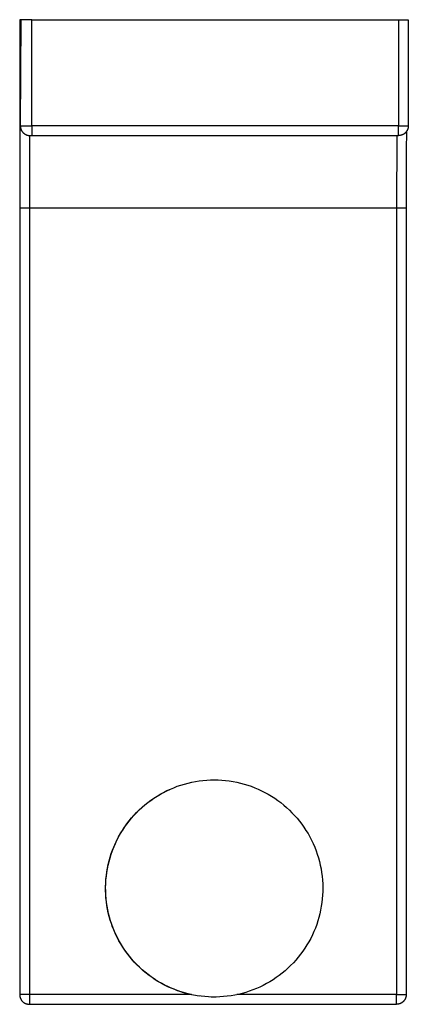
# Model space of a CAD drawing. Units: millimetres. Extents: x -136 to 69, y -159 to 189.
# Drawn here: x 29 to 69, y -159 to -57 of the extents above; entities that cross this region are included whole.
import ezdxf

# ---------------------------------------------------------------- set-up
doc = ezdxf.new("R2010")
doc.units = ezdxf.units.MM
doc.header["$MEASUREMENT"] = 0
doc.layers.add('Default', color=7, linetype='Continuous', true_color=0x000000)

msp = doc.modelspace()

# ---------------------------------------------------------------- linework, layer by layer
at = {"layer": 'Default', "color": 7, "true_color": 0xffffff}
for p, q in [((30.04, -57.37), (28.78, -57.37)), ((28.78, -57.37), (28.78, -158.37)), ((28.91, -57.37), (28.84, -68.37)), ((30.04, -68.37), (30.04, -57.37)), ((30.04, -57.37), (69.04, -57.37)), ((68.04, -57.37), (68.04, -68.37)), ((69.04, -57.37), (69.04, -68.37)), ((28.84, -68.37), (30.04, -68.37)), ((28.84, -68.37), (28.84, -68.41)), ((28.84, -68.41), (28.85, -68.44)), ((28.85, -68.44), (28.85, -68.48)), ((28.85, -68.48), (28.85, -68.51)), ((28.85, -68.51), (28.86, -68.55)), ((28.86, -68.55), (28.87, -68.58)), ((28.87, -68.58), (28.87, -68.61)), ((28.87, -68.61), (28.88, -68.65)), ((28.88, -68.65), (28.89, -68.68)), ((28.89, -68.68), (28.9, -68.71)), ((28.9, -68.71), (28.92, -68.75)), ((28.92, -68.75), (28.93, -68.78)), ((28.93, -68.78), (28.94, -68.81)), ((28.94, -68.81), (28.96, -68.84)), ((28.96, -68.84), (28.98, -68.87)), ((28.98, -68.87), (29, -68.9)), ((29, -68.9), (29.01, -68.93)), ((29.01, -68.93), (29.03, -68.96)), ((29.03, -68.96), (29.06, -68.99)), ((29.06, -68.99), (29.08, -69.02)), ((29.08, -69.02), (29.1, -69.04)), ((29.1, -69.04), (29.12, -69.07)), ((29.12, -69.07), (29.15, -69.09)), ((29.15, -69.09), (29.17, -69.12)), ((29.17, -69.12), (29.2, -69.14)), ((29.2, -69.14), (29.23, -69.16)), ((29.23, -69.16), (29.26, -69.18)), ((29.26, -69.18), (29.28, -69.2)), ((29.28, -69.2), (29.31, -69.22)), ((29.31, -69.22), (29.34, -69.24)), ((29.34, -69.24), (29.37, -69.26)), ((29.37, -69.26), (29.41, -69.27)), ((29.41, -69.27), (29.44, -69.29)), ((29.44, -69.29), (29.47, -69.3)), ((29.47, -69.3), (29.5, -69.31)), ((29.5, -69.31), (29.53, -69.32)), ((29.53, -69.32), (29.57, -69.33)), ((29.57, -69.33), (29.6, -69.34)), ((29.6, -69.34), (29.64, -69.35)), ((29.64, -69.35), (29.67, -69.36)), ((29.67, -69.36), (29.7, -69.36)), ((30.04, -68.37), (30.04, -69.37)), ((68.04, -68.37), (30.04, -68.37)), ((68.04, -69.37), (68.04, -68.37)), ((68.04, -68.37), (69.04, -68.37)), ((68.21, -69.36), (68.18, -69.36)), ((68.25, -69.35), (68.21, -69.36)), ((68.28, -69.34), (68.25, -69.35)), ((68.32, -69.33), (68.28, -69.34)), ((68.35, -69.32), (68.32, -69.33)), ((68.38, -69.31), (68.35, -69.32)), ((68.42, -69.3), (68.38, -69.31)), ((68.45, -69.29), (68.42, -69.3)), ((68.48, -69.27), (68.45, -69.29)), ((68.51, -69.26), (68.48, -69.27)), ((68.54, -69.24), (68.51, -69.26)), ((68.57, -69.22), (68.54, -69.24)), ((68.6, -69.2), (68.57, -69.22)), ((68.63, -69.18), (68.6, -69.2)), ((68.66, -69.16), (68.63, -69.18)), ((68.68, -69.14), (68.66, -69.16)), ((68.71, -69.12), (68.68, -69.14)), ((68.74, -69.09), (68.71, -69.12)), ((68.76, -69.07), (68.74, -69.09)), ((68.78, -69.04), (68.76, -69.07)), ((68.81, -69.01), (68.78, -69.04)), ((68.83, -68.99), (68.81, -69.01)), ((68.85, -68.96), (68.83, -68.99)), ((68.84, -68.98), (68.83, -70.86)), ((68.87, -68.93), (68.85, -68.96)), ((68.89, -68.9), (68.87, -68.93)), ((68.91, -68.87), (68.89, -68.9)), ((68.92, -68.84), (68.91, -68.87)), ((68.94, -68.81), (68.92, -68.84)), ((68.95, -68.78), (68.94, -68.81)), ((68.97, -68.75), (68.95, -68.78)), ((68.98, -68.71), (68.97, -68.75)), ((68.99, -68.68), (68.98, -68.71)), ((69, -68.65), (68.99, -68.68)), ((69.01, -68.61), (69, -68.65)), ((69.02, -68.58), (69.01, -68.61)), ((69.03, -68.55), (69.02, -68.58)), ((69.04, -68.48), (69.03, -68.51)), ((69.03, -68.51), (69.03, -68.55)), ((69.04, -68.37), (69.04, -68.41)), ((69.04, -68.41), (69.04, -68.44)), ((69.04, -68.44), (69.04, -68.48)), ((29.7, -69.36), (29.74, -69.37)), ((29.74, -69.37), (29.77, -69.37)), ((29.77, -69.37), (29.81, -69.37)), ((29.81, -69.37), (29.84, -69.37)), ((29.83, -76.87), (29.84, -69.37)), ((29.84, -69.37), (68.04, -69.37)), ((67.84, -69.37), (67.82, -76.87)), ((68.08, -69.37), (68.04, -69.37)), ((68.11, -69.37), (68.08, -69.37)), ((68.15, -69.37), (68.11, -69.37)), ((68.18, -69.36), (68.15, -69.37)), ((68.83, -70.86), (68.82, -76.87)), ((28.78, -76.87), (29.83, -76.87)), ((29.83, -158.37), (29.83, -76.87)), ((29.83, -76.87), (67.82, -76.87)), ((67.82, -76.87), (67.82, -158.37)), ((67.82, -76.87), (68.82, -76.87)), ((68.82, -76.87), (68.82, -158.37)), ((45.11, -136.79), (45.48, -136.66)), ((45.11, -136.79), (45.48, -136.67)), ((45.48, -136.67), (45.85, -136.55)), ((45.48, -136.66), (45.85, -136.55)), ((45.85, -136.55), (46.23, -136.45)), ((45.85, -136.55), (46.22, -136.45)), ((46.22, -136.45), (46.6, -136.37)), ((46.23, -136.45), (46.61, -136.36)), ((46.6, -136.37), (46.98, -136.29)), ((46.61, -136.36), (46.99, -136.29)), ((46.98, -136.29), (47.37, -136.23)), ((46.99, -136.29), (47.38, -136.23)), ((47.38, -136.23), (47.77, -136.18)), ((47.77, -136.18), (48.16, -136.15)), ((48.16, -136.15), (48.55, -136.13)), ((48.55, -136.13), (48.94, -136.12)), ((48.94, -136.12), (49.33, -136.13)), ((49.33, -136.13), (49.72, -136.15)), ((49.72, -136.15), (50.11, -136.18)), ((50.11, -136.18), (50.49, -136.23)), ((50.49, -136.23), (50.88, -136.29)), ((50.88, -136.29), (51.26, -136.37)), ((51.26, -136.37), (51.64, -136.45)), ((51.64, -136.45), (52.02, -136.55)), ((52.02, -136.55), (52.4, -136.67)), ((52.4, -136.67), (52.76, -136.79)), ((43.01, -137.8), (43.35, -137.6)), ((43.01, -137.81), (43.34, -137.61)), ((43.34, -137.61), (43.68, -137.42)), ((43.35, -137.6), (43.69, -137.42)), ((43.68, -137.42), (44.03, -137.25)), ((43.69, -137.42), (44.03, -137.24)), ((44.03, -137.25), (44.39, -137.08)), ((44.03, -137.24), (44.39, -137.08)), ((44.39, -137.08), (44.75, -136.93)), ((44.39, -137.08), (44.74, -136.93)), ((44.74, -136.93), (45.11, -136.79)), ((44.75, -136.93), (45.11, -136.79)), ((52.76, -136.79), (53.13, -136.93)), ((53.13, -136.93), (53.49, -137.09)), ((53.49, -137.09), (53.84, -137.25)), ((53.84, -137.25), (54.19, -137.43)), ((54.19, -137.43), (54.53, -137.61)), ((54.53, -137.61), (54.87, -137.82)), ((41.46, -138.96), (41.75, -138.71)), ((41.74, -138.72), (42.04, -138.48)), ((41.75, -138.71), (42.06, -138.46)), ((42.04, -138.48), (42.36, -138.25)), ((42.06, -138.46), (42.37, -138.23)), ((42.36, -138.25), (42.68, -138.02)), ((42.37, -138.23), (42.69, -138.01)), ((42.68, -138.02), (43.01, -137.81)), ((42.69, -138.01), (43.01, -137.8)), ((54.87, -137.82), (55.2, -138.03)), ((55.2, -138.03), (55.52, -138.25)), ((55.52, -138.25), (55.83, -138.48)), ((55.83, -138.48), (56.13, -138.73)), ((40.61, -139.8), (40.88, -139.52)), ((40.63, -139.78), (40.89, -139.5)), ((40.88, -139.52), (41.16, -139.24)), ((40.89, -139.5), (41.17, -139.22)), ((41.16, -139.24), (41.44, -138.98)), ((41.17, -139.22), (41.46, -138.96)), ((41.44, -138.98), (41.74, -138.72)), ((56.13, -138.73), (56.43, -138.98)), ((56.43, -138.98), (56.72, -139.25)), ((56.72, -139.25), (56.99, -139.52)), ((56.99, -139.52), (57.26, -139.81)), ((39.64, -141.03), (39.87, -140.71)), ((39.66, -140.99), (39.89, -140.68)), ((39.87, -140.71), (40.11, -140.4)), ((39.89, -140.68), (40.12, -140.37)), ((40.11, -140.4), (40.35, -140.1)), ((40.12, -140.37), (40.37, -140.07)), ((40.35, -140.1), (40.61, -139.8)), ((40.37, -140.07), (40.63, -139.78)), ((57.26, -139.81), (57.52, -140.1)), ((57.52, -140.1), (57.77, -140.4)), ((57.77, -140.4), (58, -140.71)), ((58, -140.71), (58.23, -141.03)), ((39.03, -142.03), (39.23, -141.69)), ((39.05, -141.98), (39.24, -141.65)), ((39.23, -141.69), (39.43, -141.35)), ((39.24, -141.65), (39.45, -141.32)), ((39.43, -141.35), (39.64, -141.03)), ((39.45, -141.32), (39.66, -140.99)), ((58.23, -141.03), (58.44, -141.36)), ((58.44, -141.36), (58.65, -141.69)), ((58.65, -141.69), (58.84, -142.03)), ((38.53, -143.09), (38.69, -142.73)), ((38.55, -143.03), (38.7, -142.68)), ((38.69, -142.73), (38.86, -142.38)), ((38.7, -142.68), (38.87, -142.33)), ((38.86, -142.38), (39.03, -142.03)), ((38.87, -142.33), (39.05, -141.98)), ((58.84, -142.03), (59.02, -142.38)), ((59.02, -142.38), (59.18, -142.73)), ((59.18, -142.73), (59.34, -143.09)), ((38.14, -144.19), (38.26, -143.82)), ((38.15, -144.13), (38.27, -143.76)), ((38.26, -143.82), (38.39, -143.45)), ((38.27, -143.76), (38.4, -143.39)), ((38.39, -143.45), (38.53, -143.09)), ((38.4, -143.39), (38.55, -143.03)), ((59.34, -143.09), (59.48, -143.46)), ((59.48, -143.46), (59.61, -143.82)), ((37.95, -144.95), (38.04, -144.57)), ((37.96, -144.88), (38.05, -144.5)), ((38.04, -144.57), (38.14, -144.19)), ((38.05, -144.5), (38.15, -144.13)), ((59.61, -143.82), (59.73, -144.2)), ((59.73, -144.2), (59.83, -144.57)), ((59.83, -144.57), (59.92, -144.95)), ((37.76, -146.03), (37.81, -145.64)), ((37.76, -146.1), (37.81, -145.72)), ((37.81, -145.64), (37.88, -145.26)), ((37.81, -145.72), (37.87, -145.33)), ((37.87, -145.33), (37.95, -144.95)), ((37.88, -145.26), (37.96, -144.88)), ((59.92, -144.95), (60, -145.34)), ((60, -145.34), (60.06, -145.72)), ((60.06, -145.72), (60.11, -146.11)), ((37.68, -147.19), (37.69, -146.8)), ((37.69, -146.8), (37.72, -146.41)), ((37.7, -146.88), (37.72, -146.49)), ((37.72, -146.41), (37.76, -146.03)), ((37.72, -146.49), (37.76, -146.1)), ((60.11, -146.11), (60.15, -146.5)), ((60.15, -146.5), (60.17, -146.89)), ((37.68, -147.27), (37.7, -146.88)), ((37.68, -147.58), (37.68, -147.19)), ((37.69, -147.66), (37.68, -147.27)), ((37.69, -147.97), (37.68, -147.58)), ((37.71, -148.05), (37.69, -147.66)), ((60.18, -147.67), (60.16, -148.06)), ((60.17, -146.89), (60.18, -147.28)), ((60.18, -147.28), (60.18, -147.67)), ((37.72, -148.35), (37.69, -147.97)), ((37.74, -148.44), (37.71, -148.05)), ((37.76, -148.74), (37.72, -148.35)), ((37.78, -148.83), (37.74, -148.44)), ((37.81, -149.12), (37.76, -148.74)), ((37.84, -149.22), (37.78, -148.83)), ((60.09, -148.84), (60.03, -149.22)), ((60.13, -148.45), (60.09, -148.84)), ((60.16, -148.06), (60.13, -148.45)), ((37.88, -149.51), (37.81, -149.12)), ((37.91, -149.6), (37.84, -149.22)), ((37.96, -149.89), (37.88, -149.51)), ((37.99, -149.98), (37.91, -149.6)), ((38.06, -150.26), (37.96, -149.89)), ((59.96, -149.61), (59.88, -149.99)), ((60.03, -149.22), (59.96, -149.61)), ((38.09, -150.36), (37.99, -149.98)), ((38.16, -150.64), (38.06, -150.26)), ((38.2, -150.73), (38.09, -150.36)), ((38.28, -151.01), (38.16, -150.64)), ((38.32, -151.1), (38.2, -150.73)), ((59.67, -150.74), (59.55, -151.11)), ((59.78, -150.37), (59.67, -150.74)), ((59.88, -149.99), (59.78, -150.37)), ((38.41, -151.37), (38.28, -151.01)), ((38.46, -151.47), (38.32, -151.1)), ((38.56, -151.73), (38.41, -151.37)), ((38.61, -151.83), (38.46, -151.47)), ((38.71, -152.09), (38.56, -151.73)), ((38.77, -152.19), (38.61, -151.83)), ((59.26, -151.84), (59.1, -152.19)), ((59.41, -151.48), (59.26, -151.84)), ((59.55, -151.11), (59.41, -151.48)), ((38.88, -152.44), (38.71, -152.09)), ((38.94, -152.54), (38.77, -152.19)), ((39.06, -152.78), (38.88, -152.44)), ((39.13, -152.88), (38.94, -152.54)), ((39.26, -153.12), (39.06, -152.78)), ((39.32, -153.22), (39.13, -152.88)), ((58.74, -152.89), (58.54, -153.22)), ((58.93, -152.54), (58.74, -152.89)), ((59.1, -152.19), (58.93, -152.54)), ((39.46, -153.45), (39.26, -153.12)), ((39.53, -153.55), (39.32, -153.22)), ((39.68, -153.77), (39.46, -153.45)), ((39.75, -153.87), (39.53, -153.55)), ((39.9, -154.09), (39.68, -153.77)), ((39.98, -154.19), (39.75, -153.87)), ((58.11, -153.88), (57.88, -154.19)), ((58.33, -153.55), (58.11, -153.88)), ((58.54, -153.22), (58.33, -153.55)), ((40.14, -154.4), (39.9, -154.09)), ((40.22, -154.49), (39.98, -154.19)), ((40.39, -154.69), (40.14, -154.4)), ((40.48, -154.79), (40.22, -154.49)), ((40.64, -154.99), (40.39, -154.69)), ((40.74, -155.08), (40.48, -154.79)), ((40.91, -155.27), (40.64, -154.99)), ((57.39, -154.8), (57.13, -155.08)), ((57.64, -154.5), (57.39, -154.8)), ((57.88, -154.19), (57.64, -154.5)), ((41.01, -155.36), (40.74, -155.08)), ((41.19, -155.54), (40.91, -155.27)), ((41.29, -155.63), (41.01, -155.36)), ((41.48, -155.8), (41.19, -155.54)), ((41.58, -155.89), (41.29, -155.63)), ((41.77, -156.05), (41.48, -155.8)), ((41.89, -156.14), (41.58, -155.89)), ((42.08, -156.29), (41.77, -156.05)), ((56.28, -155.89), (55.98, -156.14)), ((56.57, -155.63), (56.28, -155.89)), ((56.85, -155.36), (56.57, -155.63)), ((57.13, -155.08), (56.85, -155.36)), ((42.19, -156.38), (41.89, -156.14)), ((42.39, -156.53), (42.08, -156.29)), ((42.51, -156.61), (42.19, -156.38)), ((42.71, -156.75), (42.39, -156.53)), ((42.83, -156.82), (42.51, -156.61)), ((43.03, -156.96), (42.71, -156.75)), ((43.17, -157.03), (42.83, -156.82)), ((43.37, -157.15), (43.03, -156.96)), ((43.51, -157.23), (43.17, -157.03)), ((54.7, -157.03), (54.36, -157.23)), ((55.03, -156.83), (54.7, -157.03)), ((55.35, -156.61), (55.03, -156.83)), ((55.67, -156.38), (55.35, -156.61)), ((55.98, -156.14), (55.67, -156.38)), ((43.71, -157.34), (43.37, -157.15)), ((43.85, -157.41), (43.51, -157.23)), ((44.06, -157.51), (43.71, -157.34)), ((44.2, -157.58), (43.85, -157.41)), ((44.41, -157.68), (44.06, -157.51)), ((44.56, -157.74), (44.2, -157.58)), ((44.77, -157.82), (44.41, -157.68)), ((44.92, -157.88), (44.56, -157.74)), ((45.13, -157.96), (44.77, -157.82)), ((45.29, -158.01), (44.92, -157.88)), ((45.5, -158.09), (45.13, -157.96)), ((45.66, -158.14), (45.29, -158.01)), ((45.87, -158.2), (45.5, -158.09)), ((52.57, -158.02), (52.2, -158.14)), ((52.94, -157.88), (52.57, -158.02)), ((53.3, -157.74), (52.94, -157.88)), ((53.66, -157.58), (53.3, -157.74)), ((54.01, -157.41), (53.66, -157.58)), ((54.36, -157.23), (54.01, -157.41)), ((29.83, -158.37), (28.78, -158.37)), ((28.78, -158.37), (28.78, -158.41)), ((28.78, -158.41), (28.78, -158.44)), ((28.78, -158.44), (28.78, -158.47)), ((28.78, -158.47), (28.79, -158.51)), ((28.79, -158.51), (28.79, -158.54)), ((28.79, -158.54), (28.8, -158.58)), ((28.8, -158.58), (28.81, -158.61)), ((28.81, -158.61), (28.82, -158.64)), ((28.82, -158.64), (28.83, -158.67)), ((28.83, -158.67), (28.84, -158.71)), ((28.84, -158.71), (28.85, -158.74)), ((28.85, -158.74), (28.86, -158.77)), ((28.86, -158.77), (28.88, -158.8)), ((28.88, -158.8), (28.89, -158.83)), ((28.89, -158.83), (28.91, -158.86)), ((28.91, -158.86), (28.92, -158.89)), ((28.92, -158.89), (28.94, -158.92)), ((28.94, -158.92), (28.96, -158.95)), ((28.96, -158.95), (28.98, -158.98)), ((28.98, -158.98), (29, -159)), ((29, -159), (29.03, -159.03)), ((29.03, -159.03), (29.05, -159.05)), ((29.05, -159.05), (29.07, -159.08)), ((29.07, -159.08), (29.1, -159.1)), ((29.1, -159.1), (29.12, -159.13)), ((29.82, -159.37), (29.83, -158.37)), ((46.57, -158.37), (29.83, -158.37)), ((46.04, -158.24), (45.66, -158.14)), ((46.25, -158.3), (45.87, -158.2)), ((46.41, -158.34), (46.04, -158.24)), ((46.62, -158.38), (46.25, -158.3)), ((46.8, -158.42), (46.41, -158.34)), ((47.01, -158.46), (46.62, -158.38)), ((47.18, -158.48), (46.8, -158.42)), ((47.39, -158.52), (47.01, -158.46)), ((47.57, -158.54), (47.18, -158.48)), ((47.96, -158.58), (47.57, -158.54)), ((48.35, -158.61), (47.96, -158.58)), ((48.74, -158.62), (48.35, -158.61)), ((48.83, -158.62), (48.6, -158.62)), ((49.13, -158.62), (48.74, -158.62)), ((49.52, -158.61), (49.13, -158.62)), ((49.91, -158.58), (49.52, -158.61)), ((50.29, -158.54), (49.91, -158.58)), ((50.68, -158.49), (50.29, -158.54)), ((51.07, -158.42), (50.68, -158.49)), ((51.45, -158.34), (51.07, -158.42)), ((67.82, -158.37), (51.29, -158.37)), ((51.83, -158.24), (51.45, -158.34)), ((52.2, -158.14), (51.83, -158.24)), ((67.82, -159.37), (67.82, -158.37)), ((67.82, -158.37), (68.82, -158.37)), ((68.49, -159.12), (68.47, -159.14)), ((68.52, -159.09), (68.49, -159.12)), ((68.54, -159.07), (68.52, -159.09)), ((68.57, -159.04), (68.54, -159.07)), ((68.59, -159.01), (68.57, -159.04)), ((68.61, -158.99), (68.59, -159.01)), ((68.63, -158.96), (68.61, -158.99)), ((68.65, -158.93), (68.63, -158.96)), ((68.67, -158.9), (68.65, -158.93)), ((68.69, -158.87), (68.67, -158.9)), ((68.71, -158.84), (68.69, -158.87)), ((68.72, -158.81), (68.71, -158.84)), ((68.74, -158.78), (68.72, -158.81)), ((68.75, -158.75), (68.74, -158.78)), ((68.76, -158.71), (68.75, -158.75)), ((68.77, -158.68), (68.76, -158.71)), ((68.78, -158.65), (68.77, -158.68)), ((68.79, -158.61), (68.78, -158.65)), ((68.8, -158.58), (68.79, -158.61)), ((68.81, -158.55), (68.8, -158.58)), ((68.82, -158.48), (68.81, -158.51)), ((68.81, -158.51), (68.81, -158.55)), ((68.82, -158.37), (68.82, -158.41)), ((68.82, -158.41), (68.82, -158.44)), ((68.82, -158.44), (68.82, -158.48)), ((29.12, -159.13), (29.15, -159.15)), ((29.15, -159.15), (29.17, -159.17)), ((29.17, -159.17), (29.2, -159.19)), ((29.2, -159.19), (29.23, -159.21)), ((29.23, -159.21), (29.26, -159.23)), ((29.26, -159.23), (29.29, -159.24)), ((29.29, -159.24), (29.32, -159.26)), ((29.32, -159.26), (29.35, -159.28)), ((29.35, -159.28), (29.38, -159.29)), ((29.38, -159.29), (29.41, -159.3)), ((29.41, -159.3), (29.44, -159.31)), ((29.44, -159.31), (29.48, -159.33)), ((29.48, -159.33), (29.51, -159.34)), ((29.51, -159.34), (29.54, -159.34)), ((29.54, -159.34), (29.58, -159.35)), ((29.58, -159.35), (29.61, -159.36)), ((29.61, -159.36), (29.64, -159.36)), ((29.64, -159.36), (29.68, -159.37)), ((29.68, -159.37), (29.71, -159.37)), ((29.71, -159.37), (29.74, -159.37)), ((29.74, -159.37), (29.78, -159.37)), ((29.78, -159.37), (29.82, -159.37)), ((29.82, -159.37), (67.82, -159.37)), ((67.86, -159.37), (67.82, -159.37)), ((67.89, -159.37), (67.86, -159.37)), ((67.93, -159.37), (67.89, -159.37)), ((67.96, -159.36), (67.93, -159.37)), ((68, -159.36), (67.96, -159.36)), ((68.03, -159.35), (68, -159.36)), ((68.07, -159.34), (68.03, -159.35)), ((68.1, -159.33), (68.07, -159.34)), ((68.13, -159.32), (68.1, -159.33)), ((68.17, -159.31), (68.13, -159.32)), ((68.2, -159.3), (68.17, -159.31)), ((68.23, -159.29), (68.2, -159.3)), ((68.26, -159.27), (68.23, -159.29)), ((68.29, -159.25), (68.26, -159.27)), ((68.32, -159.24), (68.29, -159.25)), ((68.35, -159.22), (68.32, -159.24)), ((68.38, -159.2), (68.35, -159.22)), ((68.41, -159.18), (68.38, -159.2)), ((68.44, -159.16), (68.41, -159.18)), ((68.47, -159.14), (68.44, -159.16))]:
    msp.add_line(p, q, dxfattribs=at)

doc.saveas('drawing.dxf')
